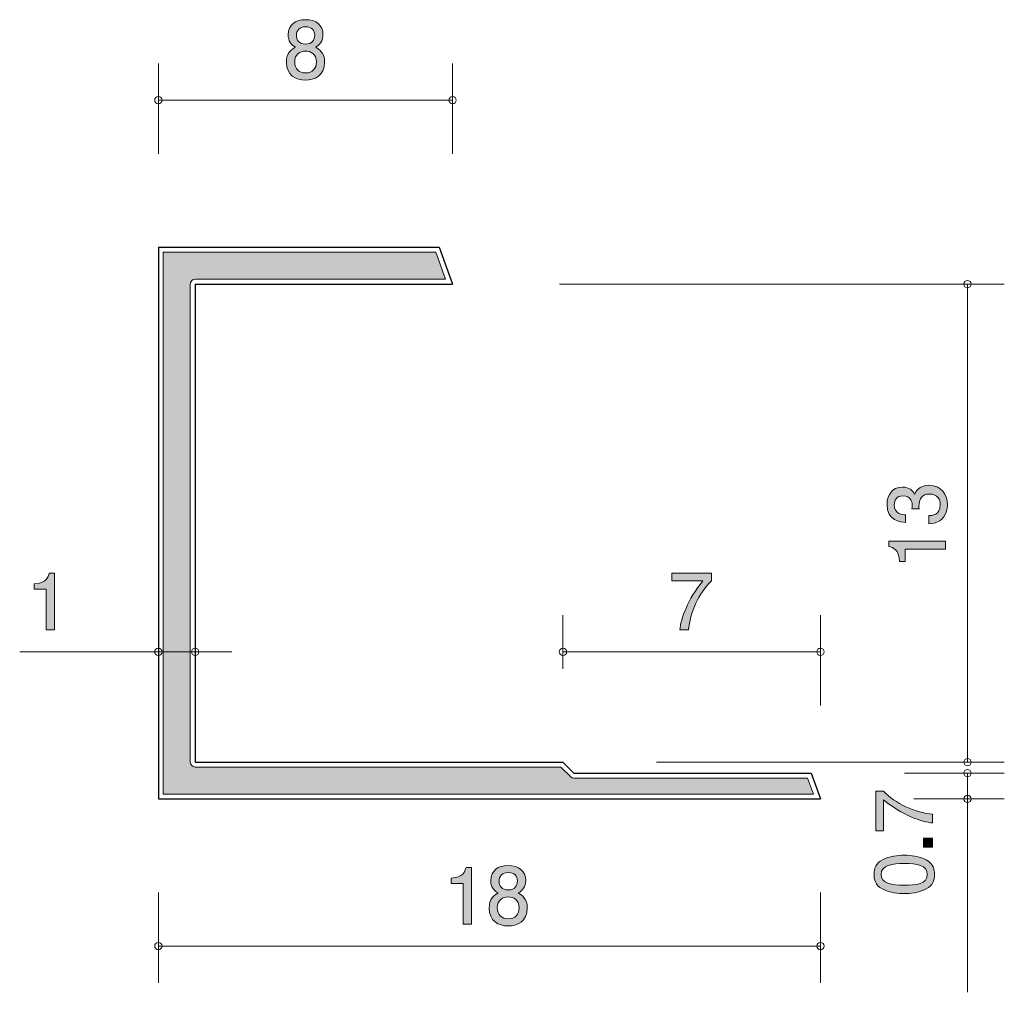
# Model space of a CAD drawing. Units: inches. Extents: x 78.1 to 104.9, y -142 to -115.6.
import ezdxf

# ---------------------------------------------------------------- set-up
doc = ezdxf.new("R2010")
doc.units = ezdxf.units.IN
doc.header["$MEASUREMENT"] = 0
doc.layers.add('_U+30EC_U+30A4_U+30E4_U+30FC 1', color=7, linetype='Continuous')

# ---------------------------------------------------------------- blocks, each defined once
blk = doc.blocks.new('block 2')
at = {"layer": '_U+30EC_U+30A4_U+30E4_U+30FC 1', "true_color": 0x221814}
h = blk.add_hatch(color=179, dxfattribs=at)
h.dxf.hatch_style = 2
edge = h.paths.add_edge_path()
edge.add_spline(control_points=[(85.911, -117.227), (85.644, -117.227), (85.39, -117.089), (85.39, -116.74), (85.39, -116.484), (85.532, -116.389), (85.638, -116.328), (85.513, -116.269), (85.437, -116.154), (85.437, -115.994), (85.437, -115.719), (85.636, -115.583), (85.911, -115.583), (86.194, -115.583), (86.384, -115.727), (86.384, -115.994), (86.384, -116.154), (86.306, -116.269), (86.181, -116.328), (86.27, -116.379), (86.429, -116.474), (86.429, -116.736), (86.429, -117.111), (86.15, -117.227), (85.911, -117.227)], knot_values=[0, 0, 0, 0, 1, 1, 1, 2, 2, 2, 3, 3, 3, 4, 4, 4, 5, 5, 5, 6, 6, 6, 7, 7, 7, 8, 8, 8, 8], degree=3, periodic=1)
edge = h.paths.add_edge_path()
edge.add_spline(control_points=[(85.911, -116.436), (85.767, -116.436), (85.614, -116.522), (85.614, -116.726), (85.614, -116.931), (85.741, -117.032), (85.911, -117.032), (86.097, -117.032), (86.207, -116.91), (86.207, -116.732), (86.207, -116.51), (86.044, -116.436), (85.911, -116.436)], knot_values=[0, 0, 0, 0, 1, 1, 1, 2, 2, 2, 3, 3, 3, 4, 4, 4, 4], degree=3, periodic=1)
edge = h.paths.add_edge_path()
edge.add_spline(control_points=[(85.911, -115.776), (85.745, -115.776), (85.661, -115.871), (85.661, -116.006), (85.661, -116.129), (85.733, -116.248), (85.911, -116.248), (86.088, -116.248), (86.16, -116.129), (86.16, -116.006), (86.16, -115.871), (86.073, -115.776), (85.911, -115.776)], knot_values=[0, 0, 0, 0, 1, 1, 1, 2, 2, 2, 3, 3, 3, 4, 4, 4, 4], degree=3, periodic=1)
at = {"layer": '_U+30EC_U+30A4_U+30E4_U+30FC 1', "lineweight": 0}
for points, knots in [([(85.911, -117.227), (85.644, -117.227), (85.39, -117.089), (85.39, -116.74), (85.39, -116.484), (85.532, -116.389), (85.638, -116.328), (85.513, -116.269), (85.437, -116.154), (85.437, -115.994), (85.437, -115.719), (85.636, -115.583), (85.911, -115.583), (86.194, -115.583), (86.384, -115.727), (86.384, -115.994), (86.384, -116.154), (86.306, -116.269), (86.181, -116.328), (86.27, -116.379), (86.429, -116.474), (86.429, -116.736), (86.429, -117.111), (86.15, -117.227), (85.911, -117.227)], [0, 0, 0, 0, 1, 1, 1, 2, 2, 2, 3, 3, 3, 4, 4, 4, 5, 5, 5, 6, 6, 6, 7, 7, 7, 8, 8, 8, 8]), ([(85.911, -115.776), (85.745, -115.776), (85.661, -115.871), (85.661, -116.006), (85.661, -116.129), (85.733, -116.248), (85.911, -116.248), (86.088, -116.248), (86.16, -116.129), (86.16, -116.006), (86.16, -115.871), (86.073, -115.776), (85.911, -115.776)], [0, 0, 0, 0, 1, 1, 1, 2, 2, 2, 3, 3, 3, 4, 4, 4, 4]), ([(85.911, -116.436), (85.767, -116.436), (85.614, -116.522), (85.614, -116.726), (85.614, -116.931), (85.741, -117.032), (85.911, -117.032), (86.097, -117.032), (86.207, -116.91), (86.207, -116.732), (86.207, -116.51), (86.044, -116.436), (85.911, -116.436)], [0, 0, 0, 0, 1, 1, 1, 2, 2, 2, 3, 3, 3, 4, 4, 4, 4])]:
    blk.add_open_spline(points, degree=3, knots=knots, dxfattribs=at)
blk = doc.blocks.new('block 3')
at = {"layer": '_U+30EC_U+30A4_U+30E4_U+30FC 1', "true_color": 0x221814}
h = blk.add_hatch(color=179, dxfattribs=at)
h.dxf.hatch_style = 2
edge = h.paths.add_edge_path()
edge.add_spline(control_points=[(90.195, -140.176), (90.195, -140.176), (90.195, -139.072), (90.195, -139.072), (90.195, -139.072), (89.865, -139.072), (89.865, -139.072), (89.865, -139.072), (89.865, -138.924), (89.865, -138.924), (90.197, -138.909), (90.244, -138.746), (90.274, -138.632), (90.274, -138.632), (90.42, -138.632), (90.42, -138.632), (90.42, -138.632), (90.42, -140.176), (90.42, -140.176), (90.42, -140.176), (90.195, -140.176), (90.195, -140.176)], knot_values=[0, 0, 0, 0, 1, 1, 1, 2, 2, 2, 3, 3, 3, 4, 4, 4, 5, 5, 5, 6, 6, 6, 7, 7, 7, 7], degree=3, periodic=1)
h = blk.add_hatch(color=179, dxfattribs=at)
h.dxf.hatch_style = 2
edge = h.paths.add_edge_path()
edge.add_spline(control_points=[(91.421, -140.227), (91.154, -140.227), (90.901, -140.089), (90.901, -139.74), (90.901, -139.484), (91.042, -139.389), (91.148, -139.328), (91.023, -139.269), (90.947, -139.154), (90.947, -138.993), (90.947, -138.718), (91.146, -138.583), (91.421, -138.583), (91.704, -138.583), (91.895, -138.727), (91.895, -138.993), (91.895, -139.154), (91.816, -139.269), (91.692, -139.328), (91.78, -139.379), (91.939, -139.474), (91.939, -139.736), (91.939, -140.111), (91.66, -140.227), (91.421, -140.227)], knot_values=[0, 0, 0, 0, 1, 1, 1, 2, 2, 2, 3, 3, 3, 4, 4, 4, 5, 5, 5, 6, 6, 6, 7, 7, 7, 8, 8, 8, 8], degree=3, periodic=1)
edge = h.paths.add_edge_path()
edge.add_spline(control_points=[(91.421, -139.436), (91.277, -139.436), (91.124, -139.523), (91.124, -139.725), (91.124, -139.931), (91.252, -140.032), (91.421, -140.032), (91.607, -140.032), (91.717, -139.909), (91.717, -139.732), (91.717, -139.51), (91.554, -139.436), (91.421, -139.436)], knot_values=[0, 0, 0, 0, 1, 1, 1, 2, 2, 2, 3, 3, 3, 4, 4, 4, 4], degree=3, periodic=1)
edge = h.paths.add_edge_path()
edge.add_spline(control_points=[(91.421, -138.776), (91.256, -138.776), (91.171, -138.871), (91.171, -139.006), (91.171, -139.129), (91.243, -139.247), (91.421, -139.247), (91.599, -139.247), (91.671, -139.129), (91.671, -139.006), (91.671, -138.871), (91.584, -138.776), (91.421, -138.776)], knot_values=[0, 0, 0, 0, 1, 1, 1, 2, 2, 2, 3, 3, 3, 4, 4, 4, 4], degree=3, periodic=1)
at = {"layer": '_U+30EC_U+30A4_U+30E4_U+30FC 1', "lineweight": 0}
for points, knots in [([(90.195, -140.176), (90.195, -140.176), (90.195, -139.072), (90.195, -139.072), (90.195, -139.072), (89.865, -139.072), (89.865, -139.072), (89.865, -139.072), (89.865, -138.924), (89.865, -138.924), (90.197, -138.909), (90.244, -138.746), (90.274, -138.632), (90.274, -138.632), (90.42, -138.632), (90.42, -138.632), (90.42, -138.632), (90.42, -140.176), (90.42, -140.176), (90.42, -140.176), (90.195, -140.176), (90.195, -140.176)], [0, 0, 0, 0, 1, 1, 1, 2, 2, 2, 3, 3, 3, 4, 4, 4, 5, 5, 5, 6, 6, 6, 7, 7, 7, 7]), ([(91.421, -140.227), (91.154, -140.227), (90.901, -140.089), (90.901, -139.74), (90.901, -139.484), (91.042, -139.389), (91.148, -139.328), (91.023, -139.269), (90.947, -139.154), (90.947, -138.993), (90.947, -138.718), (91.146, -138.583), (91.421, -138.583), (91.704, -138.583), (91.895, -138.727), (91.895, -138.993), (91.895, -139.154), (91.816, -139.269), (91.692, -139.328), (91.78, -139.379), (91.939, -139.474), (91.939, -139.736), (91.939, -140.111), (91.66, -140.227), (91.421, -140.227)], [0, 0, 0, 0, 1, 1, 1, 2, 2, 2, 3, 3, 3, 4, 4, 4, 5, 5, 5, 6, 6, 6, 7, 7, 7, 8, 8, 8, 8]), ([(91.421, -138.776), (91.256, -138.776), (91.171, -138.871), (91.171, -139.006), (91.171, -139.129), (91.243, -139.247), (91.421, -139.247), (91.599, -139.247), (91.671, -139.129), (91.671, -139.006), (91.671, -138.871), (91.584, -138.776), (91.421, -138.776)], [0, 0, 0, 0, 1, 1, 1, 2, 2, 2, 3, 3, 3, 4, 4, 4, 4]), ([(91.421, -139.436), (91.277, -139.436), (91.124, -139.523), (91.124, -139.725), (91.124, -139.931), (91.252, -140.032), (91.421, -140.032), (91.607, -140.032), (91.717, -139.909), (91.717, -139.732), (91.717, -139.51), (91.554, -139.436), (91.421, -139.436)], [0, 0, 0, 0, 1, 1, 1, 2, 2, 2, 3, 3, 3, 4, 4, 4, 4])]:
    blk.add_open_spline(points, degree=3, knots=knots, dxfattribs=at)
blk = doc.blocks.new('block 4')
at = {"layer": '_U+30EC_U+30A4_U+30E4_U+30FC 1', "true_color": 0x221814}
h = blk.add_hatch(color=179, dxfattribs=at)
h.dxf.hatch_style = 2
edge = h.paths.add_edge_path()
edge.add_spline(control_points=[(102.959, -137.187), (102.959, -137.187), (102.959, -137.425), (102.959, -137.425), (102.65, -137.399), (102.132, -137.206), (101.627, -136.8), (101.627, -136.8), (101.627, -137.638), (101.627, -137.638), (101.627, -137.638), (101.415, -137.638), (101.415, -137.638), (101.415, -137.638), (101.415, -136.563), (101.415, -136.563), (101.415, -136.563), (101.627, -136.563), (101.627, -136.563), (101.917, -136.887), (102.509, -137.154), (102.959, -137.187)], knot_values=[0, 0, 0, 0, 1, 1, 1, 2, 2, 2, 3, 3, 3, 4, 4, 4, 5, 5, 5, 6, 6, 6, 7, 7, 7, 7], degree=3, periodic=1)
h = blk.add_hatch(color=179, dxfattribs=at)
h.dxf.hatch_style = 2
h.paths.add_polyline_path([(102.959, -138.087), (102.708, -138.087), (102.708, -137.835), (102.959, -137.835)])
h = blk.add_hatch(color=179, dxfattribs=at)
h.dxf.hatch_style = 2
edge = h.paths.add_edge_path()
edge.add_spline(control_points=[(102.782, -138.426), (102.991, -138.534), (103.01, -138.707), (103.01, -138.824), (103.01, -138.984), (102.964, -139.126), (102.782, -139.221), (102.587, -139.325), (102.35, -139.344), (102.187, -139.344), (102.043, -139.344), (101.792, -139.327), (101.593, -139.221), (101.39, -139.113), (101.366, -138.952), (101.366, -138.824), (101.366, -138.665), (101.411, -138.521), (101.593, -138.426), (101.785, -138.326), (102.014, -138.303), (102.187, -138.303), (102.359, -138.303), (102.589, -138.324), (102.782, -138.426)], knot_values=[0, 0, 0, 0, 1, 1, 1, 2, 2, 2, 3, 3, 3, 4, 4, 4, 5, 5, 5, 6, 6, 6, 7, 7, 7, 8, 8, 8, 8], degree=3, periodic=1)
edge = h.paths.add_edge_path()
edge.add_spline(control_points=[(101.559, -138.824), (101.559, -139.073), (101.843, -139.12), (102.187, -139.12), (102.507, -139.12), (102.815, -139.084), (102.815, -138.824), (102.815, -138.576), (102.534, -138.527), (102.187, -138.527), (101.868, -138.527), (101.559, -138.566), (101.559, -138.824)], knot_values=[0, 0, 0, 0, 1, 1, 1, 2, 2, 2, 3, 3, 3, 4, 4, 4, 4], degree=3, periodic=1)
at = {"layer": '_U+30EC_U+30A4_U+30E4_U+30FC 1', "lineweight": 0}
blk.add_lwpolyline([(102.959, -138.087), (102.708, -138.087), (102.708, -137.835), (102.959, -137.835), (102.959, -138.087)], dxfattribs=at)
for points, knots in [([(102.959, -137.187), (102.959, -137.187), (102.959, -137.425), (102.959, -137.425), (102.65, -137.399), (102.132, -137.206), (101.627, -136.8), (101.627, -136.8), (101.627, -137.638), (101.627, -137.638), (101.627, -137.638), (101.415, -137.638), (101.415, -137.638), (101.415, -137.638), (101.415, -136.563), (101.415, -136.563), (101.415, -136.563), (101.627, -136.563), (101.627, -136.563), (101.917, -136.887), (102.509, -137.154), (102.959, -137.187)], [0, 0, 0, 0, 1, 1, 1, 2, 2, 2, 3, 3, 3, 4, 4, 4, 5, 5, 5, 6, 6, 6, 7, 7, 7, 7]), ([(102.782, -138.426), (102.991, -138.534), (103.01, -138.707), (103.01, -138.824), (103.01, -138.984), (102.964, -139.126), (102.782, -139.221), (102.587, -139.325), (102.35, -139.344), (102.187, -139.344), (102.043, -139.344), (101.792, -139.327), (101.593, -139.221), (101.39, -139.113), (101.366, -138.952), (101.366, -138.824), (101.366, -138.665), (101.411, -138.521), (101.593, -138.426), (101.785, -138.326), (102.014, -138.303), (102.187, -138.303), (102.359, -138.303), (102.589, -138.324), (102.782, -138.426)], [0, 0, 0, 0, 1, 1, 1, 2, 2, 2, 3, 3, 3, 4, 4, 4, 5, 5, 5, 6, 6, 6, 7, 7, 7, 8, 8, 8, 8]), ([(101.559, -138.824), (101.559, -139.073), (101.843, -139.12), (102.187, -139.12), (102.507, -139.12), (102.815, -139.084), (102.815, -138.824), (102.815, -138.576), (102.534, -138.527), (102.187, -138.527), (101.868, -138.527), (101.559, -138.566), (101.559, -138.824)], [0, 0, 0, 0, 1, 1, 1, 2, 2, 2, 3, 3, 3, 4, 4, 4, 4])]:
    blk.add_open_spline(points, degree=3, knots=knots, dxfattribs=at)
blk = doc.blocks.new('block 5')
at = {"layer": '_U+30EC_U+30A4_U+30E4_U+30FC 1', "true_color": 0x221814}
h = blk.add_hatch(color=179, dxfattribs=at)
h.dxf.hatch_style = 2
edge = h.paths.add_edge_path()
edge.add_spline(control_points=[(78.862, -132.176), (78.862, -132.176), (78.862, -131.072), (78.862, -131.072), (78.862, -131.072), (78.532, -131.072), (78.532, -131.072), (78.532, -131.072), (78.532, -130.924), (78.532, -130.924), (78.864, -130.909), (78.91, -130.746), (78.94, -130.632), (78.94, -130.632), (79.086, -130.632), (79.086, -130.632), (79.086, -130.632), (79.086, -132.176), (79.086, -132.176), (79.086, -132.176), (78.862, -132.176), (78.862, -132.176)], knot_values=[0, 0, 0, 0, 1, 1, 1, 2, 2, 2, 3, 3, 3, 4, 4, 4, 5, 5, 5, 6, 6, 6, 7, 7, 7, 7], degree=3, periodic=1)
at = {"layer": '_U+30EC_U+30A4_U+30E4_U+30FC 1', "lineweight": 0}
blk.add_open_spline([(78.862, -132.176), (78.862, -132.176), (78.862, -131.072), (78.862, -131.072), (78.862, -131.072), (78.532, -131.072), (78.532, -131.072), (78.532, -131.072), (78.532, -130.924), (78.532, -130.924), (78.864, -130.909), (78.91, -130.746), (78.94, -130.632), (78.94, -130.632), (79.086, -130.632), (79.086, -130.632), (79.086, -130.632), (79.086, -132.176), (79.086, -132.176), (79.086, -132.176), (78.862, -132.176), (78.862, -132.176)], degree=3, knots=[0, 0, 0, 0, 1, 1, 1, 2, 2, 2, 3, 3, 3, 4, 4, 4, 5, 5, 5, 6, 6, 6, 7, 7, 7, 7], dxfattribs=at)
blk = doc.blocks.new('block 6')
at = {"layer": '_U+30EC_U+30A4_U+30E4_U+30FC 1', "true_color": 0x221814}
h = blk.add_hatch(color=179, dxfattribs=at)
h.dxf.hatch_style = 2
edge = h.paths.add_edge_path()
edge.add_spline(control_points=[(96.322, -132.176), (96.322, -132.176), (96.085, -132.176), (96.085, -132.176), (96.11, -131.867), (96.303, -131.349), (96.709, -130.843), (96.709, -130.843), (95.871, -130.843), (95.871, -130.843), (95.871, -130.843), (95.871, -130.632), (95.871, -130.632), (95.871, -130.632), (96.946, -130.632), (96.946, -130.632), (96.946, -130.632), (96.946, -130.843), (96.946, -130.843), (96.622, -131.133), (96.356, -131.726), (96.322, -132.176)], knot_values=[0, 0, 0, 0, 1, 1, 1, 2, 2, 2, 3, 3, 3, 4, 4, 4, 5, 5, 5, 6, 6, 6, 7, 7, 7, 7], degree=3, periodic=1)
at = {"layer": '_U+30EC_U+30A4_U+30E4_U+30FC 1', "lineweight": 0}
blk.add_open_spline([(96.322, -132.176), (96.322, -132.176), (96.085, -132.176), (96.085, -132.176), (96.11, -131.867), (96.303, -131.349), (96.709, -130.843), (96.709, -130.843), (95.871, -130.843), (95.871, -130.843), (95.871, -130.843), (95.871, -130.632), (95.871, -130.632), (95.871, -130.632), (96.946, -130.632), (96.946, -130.632), (96.946, -130.632), (96.946, -130.843), (96.946, -130.843), (96.622, -131.133), (96.356, -131.726), (96.322, -132.176)], degree=3, knots=[0, 0, 0, 0, 1, 1, 1, 2, 2, 2, 3, 3, 3, 4, 4, 4, 5, 5, 5, 6, 6, 6, 7, 7, 7, 7], dxfattribs=at)
blk = doc.blocks.new('block 7')
at = {"layer": '_U+30EC_U+30A4_U+30E4_U+30FC 1', "true_color": 0x221814}
h = blk.add_hatch(color=179, dxfattribs=at)
h.dxf.hatch_style = 2
edge = h.paths.add_edge_path()
edge.add_spline(control_points=[(103.363, -128.768), (103.363, -128.863), (103.342, -129.081), (103.156, -129.206), (103.043, -129.28), (102.944, -129.284), (102.86, -129.289), (102.86, -129.289), (102.86, -129.068), (102.86, -129.068), (102.934, -129.066), (103.168, -129.056), (103.168, -128.773), (103.168, -128.635), (103.099, -128.482), (102.87, -128.482), (102.754, -128.482), (102.705, -128.52), (102.673, -128.552), (102.599, -128.626), (102.587, -128.743), (102.587, -128.798), (102.587, -128.817), (102.589, -128.853), (102.593, -128.88), (102.593, -128.88), (102.398, -128.88), (102.398, -128.88), (102.405, -128.842), (102.407, -128.8), (102.407, -128.794), (102.407, -128.728), (102.385, -128.529), (102.149, -128.529), (101.971, -128.529), (101.916, -128.66), (101.916, -128.77), (101.916, -129.035), (102.149, -129.043), (102.22, -129.047), (102.22, -129.047), (102.22, -129.251), (102.22, -129.251), (102.096, -129.242), (101.719, -129.215), (101.719, -128.758), (101.719, -128.533), (101.846, -128.292), (102.142, -128.292), (102.329, -128.292), (102.411, -128.387), (102.472, -128.487), (102.5, -128.425), (102.58, -128.244), (102.857, -128.244), (103.196, -128.244), (103.363, -128.491), (103.363, -128.768)], knot_values=[0, 0, 0, 0, 1, 1, 1, 2, 2, 2, 3, 3, 3, 4, 4, 4, 5, 5, 5, 6, 6, 6, 7, 7, 7, 8, 8, 8, 9, 9, 9, 10, 10, 10, 11, 11, 11, 12, 12, 12, 13, 13, 13, 14, 14, 14, 15, 15, 15, 16, 16, 16, 17, 17, 17, 18, 18, 18, 19, 19, 19, 19], degree=3, periodic=1)
h = blk.add_hatch(color=179, dxfattribs=at)
h.dxf.hatch_style = 2
edge = h.paths.add_edge_path()
edge.add_spline(control_points=[(103.312, -129.985), (103.312, -129.985), (102.208, -129.985), (102.208, -129.985), (102.208, -129.985), (102.208, -130.315), (102.208, -130.315), (102.208, -130.315), (102.06, -130.315), (102.06, -130.315), (102.045, -129.983), (101.882, -129.937), (101.768, -129.907), (101.768, -129.907), (101.768, -129.761), (101.768, -129.761), (101.768, -129.761), (103.312, -129.761), (103.312, -129.761), (103.312, -129.761), (103.312, -129.985), (103.312, -129.985)], knot_values=[0, 0, 0, 0, 1, 1, 1, 2, 2, 2, 3, 3, 3, 4, 4, 4, 5, 5, 5, 6, 6, 6, 7, 7, 7, 7], degree=3, periodic=1)
at = {"layer": '_U+30EC_U+30A4_U+30E4_U+30FC 1', "lineweight": 0}
for points, knots in [([(103.363, -128.768), (103.363, -128.863), (103.342, -129.081), (103.156, -129.206), (103.043, -129.28), (102.944, -129.284), (102.86, -129.289), (102.86, -129.289), (102.86, -129.068), (102.86, -129.068), (102.934, -129.066), (103.168, -129.056), (103.168, -128.773), (103.168, -128.635), (103.099, -128.482), (102.87, -128.482), (102.754, -128.482), (102.705, -128.52), (102.673, -128.552), (102.599, -128.626), (102.587, -128.743), (102.587, -128.798), (102.587, -128.817), (102.589, -128.853), (102.593, -128.88), (102.593, -128.88), (102.398, -128.88), (102.398, -128.88), (102.405, -128.842), (102.407, -128.8), (102.407, -128.794), (102.407, -128.728), (102.385, -128.529), (102.149, -128.529), (101.971, -128.529), (101.916, -128.66), (101.916, -128.77), (101.916, -129.035), (102.149, -129.043), (102.22, -129.047), (102.22, -129.047), (102.22, -129.251), (102.22, -129.251), (102.096, -129.242), (101.719, -129.215), (101.719, -128.758), (101.719, -128.533), (101.846, -128.292), (102.142, -128.292), (102.329, -128.292), (102.411, -128.387), (102.472, -128.487), (102.5, -128.425), (102.58, -128.244), (102.857, -128.244), (103.196, -128.244), (103.363, -128.491), (103.363, -128.768)], [0, 0, 0, 0, 1, 1, 1, 2, 2, 2, 3, 3, 3, 4, 4, 4, 5, 5, 5, 6, 6, 6, 7, 7, 7, 8, 8, 8, 9, 9, 9, 10, 10, 10, 11, 11, 11, 12, 12, 12, 13, 13, 13, 14, 14, 14, 15, 15, 15, 16, 16, 16, 17, 17, 17, 18, 18, 18, 19, 19, 19, 19]), ([(103.312, -129.985), (103.312, -129.985), (102.208, -129.985), (102.208, -129.985), (102.208, -129.985), (102.208, -130.315), (102.208, -130.315), (102.208, -130.315), (102.06, -130.315), (102.06, -130.315), (102.045, -129.983), (101.882, -129.937), (101.768, -129.907), (101.768, -129.907), (101.768, -129.761), (101.768, -129.761), (101.768, -129.761), (103.312, -129.761), (103.312, -129.761), (103.312, -129.761), (103.312, -129.985), (103.312, -129.985)], [0, 0, 0, 0, 1, 1, 1, 2, 2, 2, 3, 3, 3, 4, 4, 4, 5, 5, 5, 6, 6, 6, 7, 7, 7, 7])]:
    blk.add_open_spline(points, degree=3, knots=knots, dxfattribs=at)

msp = doc.modelspace()

# ---------------------------------------------------------------- hatches: boundary and pattern name
at = {"layer": '_U+30EC_U+30A4_U+30E4_U+30FC 1', "true_color": 0xc9c9ca}
h = msp.add_hatch(color=9, dxfattribs=at)
h.dxf.hatch_style = 2
edge = h.paths.add_edge_path()
edge.add_spline(control_points=[(89.452, -121.905), (89.452, -121.905), (89.719, -122.64), (89.719, -122.64), (89.719, -122.64), (82.908, -122.64), (82.908, -122.64), (82.835, -122.64), (82.776, -122.699), (82.776, -122.773), (82.776, -122.773), (82.776, -135.772), (82.776, -135.772), (82.776, -135.845), (82.835, -135.905), (82.908, -135.905), (82.908, -135.905), (92.854, -135.905), (92.854, -135.905), (92.854, -135.905), (93.114, -136.166), (93.114, -136.166), (93.138, -136.19), (93.171, -136.205), (93.208, -136.205), (93.208, -136.205), (99.561, -136.205), (99.561, -136.205), (99.561, -136.205), (99.719, -136.64), (99.719, -136.64), (99.719, -136.64), (82.04, -136.64), (82.04, -136.64), (82.04, -136.64), (82.04, -121.905), (82.04, -121.905), (82.04, -121.905), (89.452, -121.905), (89.452, -121.905)], knot_values=[0, 0, 0, 0, 1, 1, 1, 2, 2, 2, 3, 3, 3, 4, 4, 4, 5, 5, 5, 6, 6, 6, 7, 7, 7, 8, 8, 8, 9, 9, 9, 10, 10, 10, 11, 11, 11, 12, 12, 12, 13, 13, 13, 13], degree=3, periodic=1)

# ---------------------------------------------------------------- linework, layer by layer
at = {"layer": '_U+30EC_U+30A4_U+30E4_U+30FC 1', "color": 179, "lineweight": 9, "true_color": 0x221814}
for points in [[(81.908, -119.232), (81.908, -116.773)], [(89.908, -119.232), (89.908, -116.773)], [(81.908, -117.772), (89.908, -117.772)], [(92.812, -122.773), (104.908, -122.773)], [(103.908, -122.773), (103.908, -135.772)], [(92.908, -133.233), (92.908, -131.772)], [(99.908, -134.232), (99.908, -131.772)], [(81.908, -132.772), (78.138, -132.772)], [(81.908, -132.772), (83.908, -132.772)], [(92.908, -132.772), (99.908, -132.772)], [(95.448, -135.772), (104.908, -135.772)], [(102.193, -136.072), (104.908, -136.072)], [(103.908, -136.772), (103.908, -136.072)], [(102.448, -136.772), (104.908, -136.772)], [(103.908, -136.772), (103.908, -142.03)], [(81.908, -139.312), (81.908, -141.773)], [(99.908, -139.312), (99.908, -141.773)], [(81.908, -140.772), (99.908, -140.772)]]:
    msp.add_lwpolyline(points, dxfattribs=at)
at = {"layer": '_U+30EC_U+30A4_U+30E4_U+30FC 1', "color": 179, "lineweight": 25, "true_color": 0x221814}
for points in [[(81.908, -121.772), (81.908, -136.772)], [(81.908, -121.772), (89.544, -121.772)], [(89.544, -121.772), (89.908, -122.773)], [(82.908, -122.773), (89.908, -122.773)], [(82.908, -122.773), (82.908, -135.772)], [(82.908, -135.772), (92.908, -135.772)], [(92.908, -135.772), (93.208, -136.072)], [(93.208, -136.072), (99.654, -136.072)], [(99.654, -136.072), (99.908, -136.772)], [(81.908, -136.772), (99.908, -136.772)]]:
    msp.add_lwpolyline(points, dxfattribs=at)
at = {"layer": '_U+30EC_U+30A4_U+30E4_U+30FC 1', "color": 179, "lineweight": 9, "true_color": 0x221814}
for points in [[(82.009, -117.772), (82.009, -117.717), (81.964, -117.672), (81.908, -117.672), (81.853, -117.672), (81.808, -117.717), (81.808, -117.772), (81.808, -117.827), (81.853, -117.872), (81.908, -117.872), (81.964, -117.872), (82.009, -117.827), (82.009, -117.772)], [(90.008, -117.772), (90.008, -117.717), (89.963, -117.672), (89.908, -117.672), (89.853, -117.672), (89.808, -117.717), (89.808, -117.772), (89.808, -117.827), (89.853, -117.872), (89.908, -117.872), (89.963, -117.872), (90.008, -117.827), (90.008, -117.772)], [(104.008, -122.773), (104.008, -122.717), (103.963, -122.673), (103.908, -122.673), (103.853, -122.673), (103.808, -122.717), (103.808, -122.773), (103.808, -122.828), (103.853, -122.872), (103.908, -122.872), (103.963, -122.872), (104.008, -122.828), (104.008, -122.773)], [(82.009, -132.772), (82.009, -132.717), (81.964, -132.672), (81.908, -132.672), (81.853, -132.672), (81.808, -132.717), (81.808, -132.772), (81.808, -132.828), (81.853, -132.872), (81.908, -132.872), (81.964, -132.872), (82.009, -132.828), (82.009, -132.772)], [(83.008, -132.772), (83.008, -132.717), (82.964, -132.672), (82.908, -132.672), (82.853, -132.672), (82.809, -132.717), (82.809, -132.772), (82.809, -132.828), (82.853, -132.872), (82.908, -132.872), (82.964, -132.872), (83.008, -132.828), (83.008, -132.772)], [(93.008, -132.772), (93.008, -132.717), (92.963, -132.672), (92.908, -132.672), (92.853, -132.672), (92.808, -132.717), (92.808, -132.772), (92.808, -132.828), (92.853, -132.872), (92.908, -132.872), (92.963, -132.872), (93.008, -132.828), (93.008, -132.772)], [(100.008, -132.772), (100.008, -132.717), (99.964, -132.672), (99.908, -132.672), (99.853, -132.672), (99.808, -132.717), (99.808, -132.772), (99.808, -132.828), (99.853, -132.872), (99.908, -132.872), (99.964, -132.872), (100.008, -132.828), (100.008, -132.772)], [(104.008, -135.772), (104.008, -135.717), (103.963, -135.672), (103.908, -135.672), (103.853, -135.672), (103.808, -135.717), (103.808, -135.772), (103.808, -135.828), (103.853, -135.873), (103.908, -135.873), (103.963, -135.873), (104.008, -135.828), (104.008, -135.772)], [(104.008, -136.072), (104.008, -136.017), (103.963, -135.972), (103.908, -135.972), (103.853, -135.972), (103.808, -136.017), (103.808, -136.072), (103.808, -136.128), (103.853, -136.173), (103.908, -136.173), (103.963, -136.173), (104.008, -136.128), (104.008, -136.072)], [(104.008, -136.772), (104.008, -136.717), (103.963, -136.672), (103.908, -136.672), (103.853, -136.672), (103.808, -136.717), (103.808, -136.772), (103.808, -136.827), (103.853, -136.872), (103.908, -136.872), (103.963, -136.872), (104.008, -136.827), (104.008, -136.772)], [(82.009, -140.772), (82.009, -140.717), (81.964, -140.673), (81.908, -140.673), (81.853, -140.673), (81.808, -140.717), (81.808, -140.772), (81.808, -140.828), (81.853, -140.872), (81.908, -140.872), (81.964, -140.872), (82.009, -140.828), (82.009, -140.772)], [(100.008, -140.772), (100.008, -140.717), (99.964, -140.673), (99.908, -140.673), (99.853, -140.673), (99.808, -140.717), (99.808, -140.772), (99.808, -140.828), (99.853, -140.872), (99.908, -140.872), (99.964, -140.872), (100.008, -140.828), (100.008, -140.772)]]:
    msp.add_open_spline(points, degree=3, knots=[0, 0, 0, 0, 1, 1, 1, 2, 2, 2, 3, 3, 3, 4, 4, 4, 4], dxfattribs=at)
at = {"layer": '_U+30EC_U+30A4_U+30E4_U+30FC 1', "color": 9, "lineweight": 9, "true_color": 0xc9c9ca}
msp.add_open_spline([(89.452, -121.905), (89.452, -121.905), (89.719, -122.64), (89.719, -122.64), (89.719, -122.64), (82.908, -122.64), (82.908, -122.64), (82.835, -122.64), (82.776, -122.699), (82.776, -122.773), (82.776, -122.773), (82.776, -135.772), (82.776, -135.772), (82.776, -135.845), (82.835, -135.905), (82.908, -135.905), (82.908, -135.905), (92.854, -135.905), (92.854, -135.905), (92.854, -135.905), (93.114, -136.166), (93.114, -136.166), (93.138, -136.19), (93.171, -136.205), (93.208, -136.205), (93.208, -136.205), (99.561, -136.205), (99.561, -136.205), (99.561, -136.205), (99.719, -136.64), (99.719, -136.64), (99.719, -136.64), (82.04, -136.64), (82.04, -136.64), (82.04, -136.64), (82.04, -121.905), (82.04, -121.905), (82.04, -121.905), (89.452, -121.905), (89.452, -121.905)], degree=3, knots=[0, 0, 0, 0, 1, 1, 1, 2, 2, 2, 3, 3, 3, 4, 4, 4, 5, 5, 5, 6, 6, 6, 7, 7, 7, 8, 8, 8, 9, 9, 9, 10, 10, 10, 11, 11, 11, 12, 12, 12, 13, 13, 13, 13], dxfattribs=at)

# ---------------------------------------------------------------- block references
at = {"layer": '_U+30EC_U+30A4_U+30E4_U+30FC 1'}
for name in ['block 2', 'block 7', 'block 5', 'block 6', 'block 4', 'block 3']:
    msp.add_blockref(name, (0, 0), dxfattribs=at)

doc.saveas('drawing.dxf')
